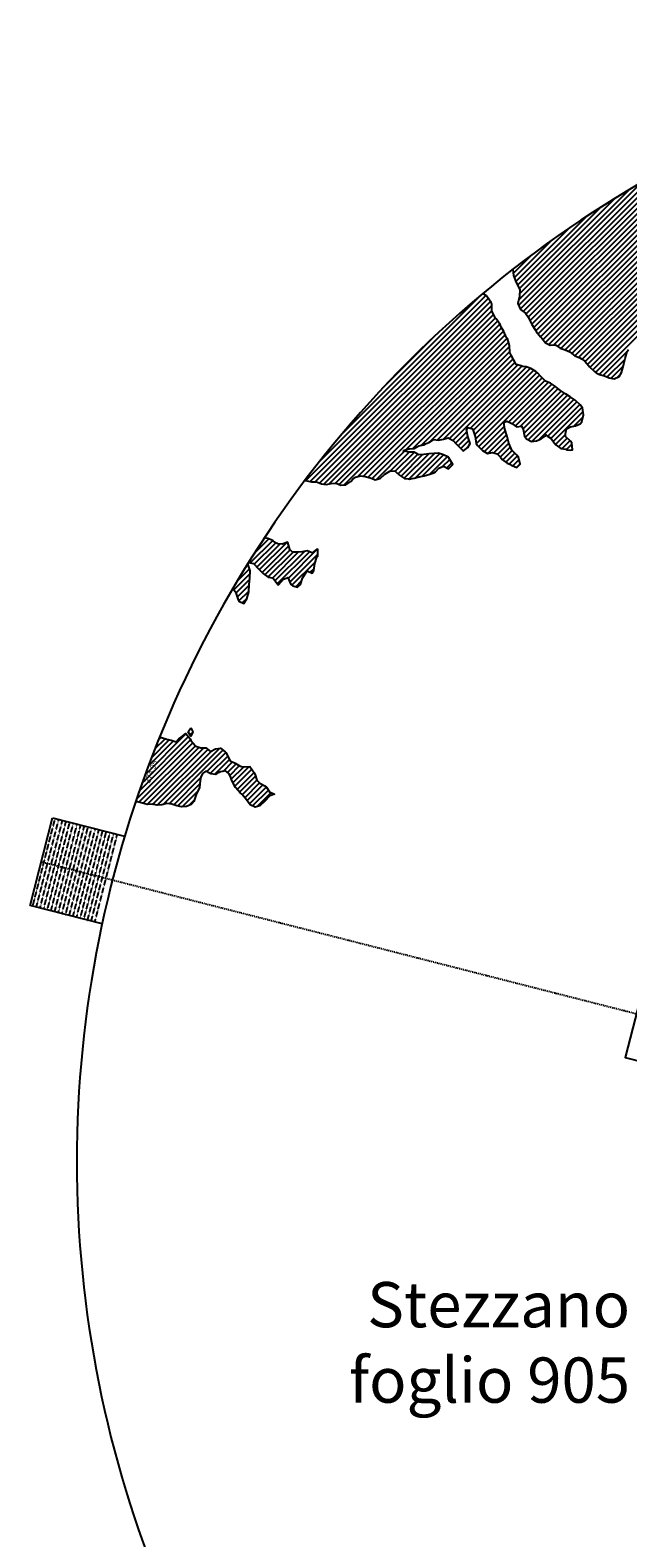
# Model space of a CAD drawing. Extents: x 1538956 to 1571595, y 5042519 to 5072519.
# Drawn here: x 1538956 to 1546874, y 5052528 to 5072519 of the extents above; entities that cross this region are included whole.
import ezdxf
from ezdxf.enums import TextEntityAlignment as Align

# ---------------------------------------------------------------- set-up
doc = ezdxf.new("R2010")
doc.units = 0
doc.header["$LTSCALE"] = 2
doc.header["$MEASUREMENT"] = 0
doc.linetypes.add('NASCOSTA2', pattern=[4.7625, 3.175, -1.5875])
doc.linetypes.add('TRATTOPUNTO2', pattern=[12.7, 6.35, -3.175, 0, -3.175])
for name, color, linetype in [('374', 1, 'Continuous'), ('base_cat_ret_foglio', 71, 'Continuous'), ('decollo', 8, 'Continuous'), ('esterna_e', 8, 'Continuous'), ('infrastrutture', 7, 'Continuous'), ('inviluppo', 255, 'Continuous')]:
    doc.layers.add(name, color=color, linetype=linetype)
doc.styles.add('PC01', font='ARIAL.TTF')

msp = doc.modelspace()

# ---------------------------------------------------------------- hatches: boundary and pattern name
at = {"layer": '374'}
h = msp.add_hatch(dxfattribs=at)
h.set_pattern_fill('ANSI31', color=256, scale=400, style=0)
h.paths.add_polyline_path([(1547200, 5069353), (1547210, 5069370), (1547260, 5069463), (1547253, 5069556), (1547263, 5069566), (1547327, 5069628), (1547347, 5069649), (1547392, 5069684), (1547444, 5069742), (1547456, 5069756), (1547501, 5069835), (1547520, 5069868), (1547562, 5069928), (1547584, 5069970), (1547628, 5070021), (1547648, 5070053), (1547690, 5070114), (1547712, 5070169), (1547777, 5070200), (1547799, 5070208), (1547841, 5070229), (1547906, 5070283), (1547970, 5070291), (1548035, 5070267), (1548100, 5070262), (1548165, 5070243), (1548186, 5070211), (1548230, 5070172), (1548295, 5070185), (1548348, 5070212), (1548360, 5070218), (1548424, 5070269), (1548469, 5070306), (1548488, 5070324), (1548553, 5070366), (1548604, 5070399), (1548617, 5070413), (1548680, 5070492), (1548674, 5070585), (1548615, 5070646), (1548577, 5070677), (1548550, 5070706), (1548485, 5070760), (1548469, 5070769), (1548484, 5070830), (1548490, 5070861), (1548523, 5070954), (1548514, 5071047), (1548506, 5071139), (1548496, 5071232, 0.061385), (1545349, 5069347), (1545361, 5069264), (1545387, 5069194), (1545396, 5069171), (1545445, 5069079), (1545440, 5068986), (1545418, 5068894), (1545454, 5068814), (1545468, 5068801), (1545520, 5068764), (1545556, 5068710), (1545585, 5068652), (1545604, 5068617), (1545651, 5068542), (1545661, 5068525), (1545716, 5068454), (1545734, 5068433), (1545782, 5068372), (1545847, 5068344), (1545912, 5068348), (1545918, 5068342), (1545977, 5068301), (1546042, 5068282), (1546107, 5068255), (1546111, 5068251), (1546172, 5068200), (1546237, 5068172), (1546258, 5068159), (1546302, 5068129), (1546357, 5068067), (1546367, 5068054), (1546433, 5067992), (1546455, 5067975), (1546498, 5067951), (1546563, 5067937), (1546628, 5067909), (1546693, 5067895), (1546757, 5067927), (1546788, 5067978), (1546817, 5068071), (1546821, 5068094), (1546838, 5068163), (1546863, 5068256), (1546884, 5068285), (1546933, 5068349), (1546948, 5068364), (1547013, 5068416), (1547044, 5068443), (1547077, 5068474), (1547142, 5068477), (1547207, 5068479), (1547271, 5068501), (1547301, 5068537), (1547316, 5068630), (1547323, 5068723), (1547332, 5068815), (1547268, 5068894), (1547251, 5068907), (1547240, 5069000), (1547202, 5069071), (1547190, 5069092), (1547192, 5069185), (1547171, 5069277)])
h.paths.add_polyline_path([(1549906, 5071306), (1549935, 5071336), (1549970, 5071373), (1550030, 5071429), (1550034, 5071446), (1550082, 5071522), (1550098, 5071527), (1550114, 5071522), (1550163, 5071506), (1550228, 5071495), (1550293, 5071482), (1550358, 5071486), (1550422, 5071500), (1550487, 5071457), (1550552, 5071439), (1550617, 5071449), (1550682, 5071482), (1550746, 5071499), (1550795, 5071528), (1550811, 5071539), (1550834, 5071528), (1550876, 5071511), (1550941, 5071477), (1551006, 5071462), (1551070, 5071473), (1551135, 5071502), (1551199, 5071525), (1551219, 5071531), (1551264, 5071553), (1551328, 5071592), (1551393, 5071609), (1551458, 5071617), (1551522, 5071619), (1551587, 5071619), (1551652, 5071610), (1551717, 5071620), (1551741, 5071628), (1551781, 5071638), (1551846, 5071678), (1551886, 5071722), (1551910, 5071741), (1551974, 5071815), (1551974, 5071816), (1552004, 5071908), (1551997, 5072001), (1552000, 5072094), (1552011, 5072186), (1552027, 5072279), (1552035, 5072302, 0.057375), (1548742, 5071339), (1548742, 5071326), (1548740, 5071308), (1548727, 5071234), (1548741, 5071190), (1548754, 5071141), (1548767, 5071049), (1548776, 5070956), (1548808, 5070885), (1548827, 5070864), (1548873, 5070828), (1548938, 5070774), (1548942, 5070772), (1549003, 5070747), (1549068, 5070758), (1549133, 5070753), (1549197, 5070760), (1549267, 5070778), (1549327, 5070794), (1549391, 5070817), (1549456, 5070866), (1549459, 5070869), (1549519, 5070965), (1549584, 5071032), (1549611, 5071055), (1549648, 5071089), (1549713, 5071138), (1549724, 5071149), (1549777, 5071183), (1549842, 5071225), (1549856, 5071243)])
h.paths.add_polyline_path([(1545850, 5067838), (1545785, 5067865), (1545769, 5067878), (1545720, 5067927), (1545681, 5067970), (1545655, 5067994), (1545590, 5068033), (1545525, 5068053), (1545482, 5068061), (1545460, 5068069), (1545395, 5068084), (1545357, 5068153), (1545329, 5068209), (1545309, 5068245), (1545307, 5068337), (1545278, 5068430), (1545263, 5068448), (1545231, 5068522), (1545197, 5068582), (1545181, 5068614), (1545131, 5068689), (1545117, 5068706), (1545072, 5068799), (1545073, 5068891), (1545065, 5068908), (1545012, 5068983), (1545000, 5068994), (1544953, 5069027, 0.022278), (1543967, 5068125, 0.034863), (1542596, 5066549), (1542619, 5066543), (1542684, 5066528), (1542749, 5066529), (1542814, 5066504), (1542879, 5066494), (1542943, 5066508), (1543008, 5066510), (1543073, 5066486), (1543138, 5066490), (1543202, 5066536), (1543232, 5066563), (1543267, 5066591), (1543331, 5066608), (1543396, 5066600), (1543461, 5066584), (1543510, 5066565), (1543526, 5066557), (1543559, 5066566), (1543591, 5066573), (1543655, 5066631), (1543697, 5066659), (1543720, 5066672), (1543785, 5066674), (1543806, 5066660), (1543850, 5066617), (1543915, 5066576), (1543963, 5066568), (1543980, 5066565), (1543994, 5066569), (1544045, 5066580), (1544109, 5066595), (1544174, 5066608), (1544239, 5066629), (1544304, 5066650), (1544324, 5066664), (1544368, 5066713), (1544433, 5066736), (1544498, 5066704), (1544555, 5066758), (1544503, 5066850), (1544497, 5066856), (1544431, 5066887), (1544366, 5066910), (1544302, 5066904), (1544237, 5066902), (1544172, 5066891), (1544107, 5066889), (1544042, 5066921), (1543977, 5066925), (1543913, 5066935), (1543897, 5066938), (1543912, 5066948), (1543977, 5066969), (1544042, 5066973), (1544107, 5067006), (1544171, 5067021), (1544193, 5067033), (1544236, 5067051), (1544300, 5067092), (1544365, 5067082), (1544430, 5067095), (1544495, 5067111), (1544560, 5067077), (1544594, 5067036), (1544625, 5067005), (1544686, 5066944), (1544690, 5066941), (1544700, 5066944), (1544755, 5066984), (1544785, 5067037), (1544754, 5067130), (1544737, 5067222), (1544753, 5067248), (1544818, 5067234), (1544822, 5067223), (1544851, 5067130), (1544864, 5067038), (1544884, 5067011), (1544949, 5066946), (1544950, 5066946), (1545015, 5066907), (1545079, 5066920), (1545144, 5066899), (1545185, 5066855), (1545210, 5066826), (1545275, 5066779), (1545311, 5066763), (1545340, 5066748), (1545405, 5066720), (1545447, 5066764), (1545426, 5066857), (1545404, 5066882), (1545339, 5066949), (1545297, 5067041), (1545276, 5067133), (1545272, 5067144), (1545243, 5067226), (1545233, 5067318), (1545271, 5067334), (1545303, 5067319), (1545336, 5067302), (1545401, 5067258), (1545466, 5067268), (1545486, 5067228), (1545504, 5067135), (1545532, 5067098), (1545597, 5067065), (1545662, 5067073), (1545726, 5067099), (1545777, 5067137), (1545791, 5067152), (1545810, 5067137), (1545856, 5067103), (1545899, 5067045), (1545921, 5067021), (1545987, 5066971), (1546051, 5066961), (1546072, 5066954), (1546116, 5066948), (1546143, 5066955), (1546134, 5067047), (1546115, 5067067), (1546045, 5067137), (1546050, 5067168), (1546061, 5067232), (1546114, 5067261), (1546179, 5067271), (1546243, 5067300), (1546265, 5067326), (1546287, 5067419), (1546273, 5067511), (1546241, 5067552), (1546187, 5067603), (1546176, 5067613), (1546111, 5067656), (1546046, 5067695), (1545981, 5067739), (1545924, 5067786), (1545916, 5067795)])
h.paths.add_polyline_path([(1542755, 5065533), (1542765, 5065542), (1542765, 5065634), (1542755, 5065639), (1542748, 5065634), (1542690, 5065590), (1542625, 5065613), (1542561, 5065602), (1542496, 5065596), (1542431, 5065598), (1542398, 5065632), (1542369, 5065724), (1542365, 5065731), (1542354, 5065724), (1542300, 5065702), (1542236, 5065707), (1542207, 5065723), (1542170, 5065752), (1542105, 5065778), (1542060, 5065789, 0.006519), (1541849, 5065460), (1541848, 5065460), (1541913, 5065447), (1541917, 5065443), (1541979, 5065375), (1542006, 5065351), (1542044, 5065314), (1542109, 5065264), (1542140, 5065260), (1542174, 5065253), (1542235, 5065168), (1542239, 5065162), (1542247, 5065168), (1542304, 5065235), (1542368, 5065261), (1542410, 5065169), (1542434, 5065149), (1542499, 5065131), (1542538, 5065170), (1542563, 5065252), (1542566, 5065262), (1542627, 5065351), (1542692, 5065319), (1542714, 5065356), (1542725, 5065449)])
h.paths.add_polyline_path([(1541855, 5065165), (1541865, 5065258), (1541870, 5065350), (1541849, 5065415), (1541838, 5065443, 0.00634), (1541641, 5065118), (1541656, 5065098), (1541675, 5065071), (1541708, 5064979), (1541722, 5064946), (1541787, 5064917), (1541827, 5064980), (1541851, 5065071), (1541851, 5065072)])
h.paths.add_polyline_path([(1541283, 5062695), (1541350, 5062656), (1541413, 5062651), (1541428, 5062662), (1541478, 5062683), (1541543, 5062698), (1541586, 5062663), (1541608, 5062624), (1541627, 5062571), (1541674, 5062479), (1541674, 5062478), (1541739, 5062406), (1541758, 5062387), (1541804, 5062334), (1541837, 5062295), (1541870, 5062248), (1541935, 5062216), (1542000, 5062234), (1542064, 5062296), (1542129, 5062365), (1542193, 5062389), (1542194, 5062390), (1542193, 5062390), (1542128, 5062420), (1542085, 5062481), (1542063, 5062498), (1541998, 5062535), (1541957, 5062573), (1541929, 5062667), (1541866, 5062754), (1541802, 5062751), (1541741, 5062759), (1541672, 5062800), (1541607, 5062829), (1541597, 5062848), (1541547, 5062941), (1541541, 5062948), (1541476, 5062998), (1541411, 5062988), (1541346, 5062955), (1541281, 5063002), (1541216, 5063005), (1541147, 5063029), (1541086, 5063100), (1541074, 5063123), (1541020, 5063194), (1540956, 5063143), (1540927, 5063122), (1540891, 5063084), (1540826, 5063106), (1540761, 5063117), (1540751, 5063121), (1540696, 5063139), (1540668, 5063144, 0.014995), (1540356, 5062300), (1540377, 5062285), (1540378, 5062285), (1540443, 5062269), (1540508, 5062253), (1540573, 5062254), (1540637, 5062244), (1540702, 5062246), (1540767, 5062266), (1540832, 5062257), (1540897, 5062236), (1540962, 5062220), (1541027, 5062226), (1541091, 5062251), (1541122, 5062290), (1541156, 5062383), (1541199, 5062475), (1541208, 5062568), (1541219, 5062614), (1541240, 5062661)])
h.paths.add_polyline_path([(1541110, 5063216), (1541085, 5063267), (1541049, 5063215), (1541085, 5063157)])
h.paths.add_polyline_path([(1547988, 5061506), (1547973, 5061512), (1547961, 5061505), (1547973, 5061491)])
h.paths.add_polyline_path([(1550510, 5062849), (1550492, 5062882), (1550471, 5062914), (1550427, 5062958), (1550362, 5062987), (1550297, 5062981), (1550232, 5062919), (1550221, 5062912), (1550168, 5062863), (1550103, 5062897), (1550039, 5062911), (1550040, 5063003), (1550052, 5063096), (1550036, 5063148), (1549984, 5063188), (1549971, 5063192), (1549962, 5063188), (1549906, 5063171), (1549841, 5063147), (1549777, 5063145), (1549709, 5063084), (1549648, 5063019), (1549583, 5063000), (1549518, 5063036), (1549494, 5063091), (1549475, 5063184), (1549452, 5063213), (1549422, 5063183), (1549387, 5063163), (1549323, 5063143), (1549279, 5063182), (1549257, 5063208), (1549189, 5063282), (1549127, 5063311), (1549062, 5063320), (1549036, 5063366), (1548996, 5063428), (1548932, 5063374), (1548867, 5063457), (1548866, 5063457), (1548801, 5063481), (1548786, 5063456), (1548778, 5063364), (1548802, 5063334), (1548867, 5063351), (1548932, 5063357), (1548977, 5063273), (1548998, 5063195), (1549002, 5063180), (1549060, 5063088), (1549064, 5063084), (1549110, 5062996), (1549129, 5062960), (1549157, 5062904), (1549195, 5062850), (1549220, 5062811), (1549255, 5062719), (1549261, 5062710), (1549326, 5062666), (1549391, 5062650), (1549422, 5062628), (1549457, 5062590), (1549522, 5062542), (1549541, 5062536), (1549587, 5062509), (1549617, 5062444), (1549641, 5062352), (1549589, 5062259), (1549525, 5062179), (1549514, 5062166), (1549525, 5062130), (1549546, 5062098, -0.051071)])
h.paths.add_polyline_path([(1540571, 5062491), (1540694, 5062827), (1540549, 5062881), (1540426, 5062545)], flags=24)

# ---------------------------------------------------------------- linework, layer by layer
for points in [[(1545349, 5069347), (1545361, 5069264), (1545387, 5069194), (1545396, 5069171), (1545445, 5069079), (1545440, 5068986), (1545418, 5068894), (1545454, 5068814), (1545468, 5068801), (1545520, 5068764), (1545556, 5068710), (1545585, 5068652), (1545604, 5068617), (1545651, 5068542), (1545661, 5068525), (1545716, 5068454), (1545734, 5068433), (1545782, 5068372), (1545847, 5068344), (1545912, 5068348), (1545918, 5068342), (1545977, 5068301), (1546042, 5068282), (1546107, 5068255), (1546111, 5068251), (1546172, 5068200), (1546237, 5068172), (1546258, 5068159), (1546302, 5068129), (1546357, 5068067), (1546367, 5068054), (1546433, 5067992), (1546455, 5067975), (1546498, 5067951), (1546563, 5067937), (1546628, 5067909), (1546693, 5067895), (1546757, 5067927), (1546788, 5067978), (1546817, 5068071), (1546821, 5068094), (1546838, 5068163), (1546863, 5068256), (1546884, 5068285)], [(1542596, 5066549), (1542619, 5066543), (1542684, 5066528), (1542749, 5066529), (1542814, 5066504), (1542879, 5066494), (1542943, 5066508), (1543008, 5066510), (1543073, 5066486), (1543138, 5066490), (1543202, 5066536), (1543232, 5066563), (1543267, 5066591), (1543331, 5066608), (1543396, 5066600), (1543461, 5066584), (1543510, 5066565), (1543526, 5066557), (1543559, 5066566), (1543591, 5066573), (1543655, 5066631), (1543697, 5066659), (1543720, 5066672), (1543785, 5066674), (1543806, 5066660), (1543850, 5066617), (1543915, 5066576), (1543963, 5066568), (1543980, 5066565), (1543994, 5066569), (1544045, 5066580), (1544109, 5066595), (1544174, 5066608), (1544239, 5066629), (1544304, 5066650), (1544324, 5066664), (1544368, 5066713), (1544433, 5066736), (1544498, 5066704), (1544555, 5066758), (1544503, 5066850), (1544497, 5066856), (1544431, 5066887), (1544366, 5066910), (1544302, 5066904), (1544237, 5066902), (1544172, 5066891), (1544107, 5066889), (1544042, 5066921), (1543977, 5066925), (1543913, 5066935), (1543897, 5066938), (1543912, 5066948), (1543977, 5066969), (1544042, 5066973), (1544107, 5067006), (1544171, 5067021), (1544193, 5067033), (1544236, 5067051), (1544300, 5067092), (1544365, 5067082), (1544430, 5067095), (1544495, 5067111), (1544560, 5067077), (1544594, 5067036), (1544625, 5067005), (1544686, 5066944), (1544690, 5066941), (1544700, 5066944), (1544755, 5066984), (1544785, 5067037), (1544754, 5067130), (1544754, 5067132), (1544737, 5067222), (1544753, 5067248), (1544818, 5067234), (1544822, 5067223), (1544851, 5067130), (1544864, 5067038), (1544884, 5067011), (1544949, 5066946), (1544950, 5066946), (1545015, 5066907), (1545079, 5066920), (1545144, 5066899), (1545185, 5066855), (1545210, 5066826), (1545275, 5066779), (1545311, 5066763), (1545340, 5066748), (1545405, 5066720), (1545447, 5066764), (1545426, 5066857), (1545404, 5066882), (1545339, 5066949), (1545338, 5066949), (1545297, 5067041), (1545276, 5067133), (1545272, 5067144), (1545243, 5067226), (1545233, 5067318), (1545271, 5067334), (1545303, 5067319), (1545336, 5067302), (1545401, 5067258), (1545466, 5067268), (1545486, 5067228), (1545504, 5067135), (1545532, 5067098), (1545597, 5067065), (1545662, 5067073), (1545726, 5067099), (1545777, 5067137), (1545791, 5067152), (1545810, 5067137), (1545856, 5067103), (1545899, 5067045), (1545921, 5067021), (1545987, 5066971), (1546051, 5066961), (1546072, 5066954), (1546116, 5066948), (1546143, 5066955), (1546134, 5067047), (1546115, 5067067), (1546050, 5067132), (1546046, 5067139), (1546050, 5067168), (1546061, 5067232), (1546114, 5067261), (1546179, 5067271), (1546243, 5067300), (1546265, 5067326), (1546287, 5067419), (1546273, 5067511), (1546241, 5067552), (1546187, 5067603), (1546176, 5067613), (1546111, 5067656), (1546046, 5067695), (1546046, 5067695), (1545981, 5067739), (1545924, 5067786), (1545916, 5067795), (1545850, 5067838), (1545785, 5067865), (1545769, 5067878), (1545720, 5067927), (1545681, 5067970), (1545655, 5067994), (1545590, 5068033), (1545525, 5068053), (1545482, 5068061), (1545460, 5068069), (1545395, 5068084), (1545357, 5068153), (1545329, 5068209), (1545309, 5068245), (1545307, 5068337), (1545278, 5068430), (1545263, 5068448), (1545231, 5068522), (1545197, 5068582), (1545181, 5068614), (1545131, 5068689), (1545117, 5068706), (1545072, 5068799), (1545073, 5068891), (1545065, 5068908), (1545012, 5068983), (1545000, 5068994), (1544953, 5069027)], [(1541641, 5065118), (1541656, 5065098), (1541675, 5065071), (1541708, 5064979), (1541722, 5064946), (1541787, 5064917), (1541827, 5064980), (1541851, 5065071), (1541851, 5065072), (1541855, 5065165), (1541865, 5065258), (1541870, 5065350), (1541849, 5065415), (1541838, 5065443), (1541848, 5065460), (1541913, 5065447), (1541917, 5065443), (1541979, 5065375), (1542006, 5065351), (1542044, 5065314), (1542109, 5065264), (1542140, 5065260), (1542174, 5065253), (1542235, 5065168), (1542239, 5065162), (1542247, 5065168), (1542304, 5065235), (1542368, 5065261), (1542410, 5065169), (1542434, 5065149), (1542499, 5065131), (1542538, 5065170), (1542563, 5065252), (1542566, 5065262), (1542627, 5065351), (1542692, 5065319), (1542714, 5065356), (1542725, 5065449), (1542755, 5065533), (1542765, 5065542), (1542765, 5065634), (1542755, 5065639), (1542748, 5065634), (1542690, 5065590), (1542625, 5065613), (1542561, 5065602), (1542496, 5065596), (1542431, 5065598), (1542398, 5065632), (1542369, 5065724), (1542365, 5065731), (1542354, 5065724), (1542300, 5065702), (1542236, 5065707), (1542207, 5065723), (1542170, 5065752), (1542105, 5065778), (1542060, 5065789)], [(1541085, 5063267), (1541110, 5063216), (1541085, 5063157), (1541049, 5063215), (1541085, 5063267)], [(1540668, 5063144), (1540696, 5063139), (1540751, 5063121), (1540761, 5063117), (1540826, 5063106), (1540891, 5063084), (1540927, 5063122), (1540956, 5063143), (1541020, 5063194), (1541074, 5063123), (1541086, 5063100), (1541145, 5063031), (1541151, 5063027), (1541216, 5063005), (1541281, 5063002), (1541346, 5062955), (1541411, 5062988), (1541476, 5062998), (1541541, 5062948), (1541547, 5062941), (1541597, 5062848), (1541607, 5062829), (1541672, 5062800), (1541737, 5062761), (1541754, 5062757), (1541802, 5062751), (1541866, 5062754), (1541930, 5062666), (1541932, 5062656), (1541957, 5062573), (1541998, 5062535), (1542063, 5062498), (1542085, 5062481), (1542128, 5062420), (1542193, 5062390), (1542194, 5062390), (1542193, 5062389), (1542129, 5062365), (1542064, 5062296), (1542064, 5062296), (1542000, 5062234), (1541935, 5062216), (1541870, 5062248), (1541837, 5062295), (1541804, 5062334), (1541758, 5062387), (1541739, 5062406), (1541674, 5062478), (1541674, 5062479), (1541627, 5062571), (1541608, 5062624), (1541586, 5062663), (1541543, 5062698), (1541478, 5062683), (1541428, 5062662), (1541413, 5062651), (1541348, 5062656), (1541341, 5062662), (1541283, 5062695), (1541240, 5062661), (1541219, 5062614), (1541208, 5062568), (1541199, 5062475), (1541156, 5062383), (1541155, 5062382), (1541122, 5062290), (1541091, 5062251), (1541027, 5062226), (1540962, 5062220), (1540897, 5062236), (1540832, 5062257), (1540767, 5062266), (1540702, 5062246), (1540637, 5062244), (1540573, 5062254), (1540508, 5062253), (1540443, 5062269), (1540378, 5062285), (1540377, 5062285), (1540356, 5062300)]]:
    msp.add_lwpolyline(points, dxfattribs=at)
at = {"layer": 'decollo', "linetype": 'NASCOSTA2', "ltscale": 0.5}
for p, q in [((1538990, 5060902), (1539287, 5062065)), ((1539038, 5060890), (1539335, 5062053)), ((1539087, 5060878), (1539384, 5062040)), ((1539135, 5060865), (1539432, 5062028)), ((1539184, 5060853), (1539481, 5062016)), ((1539232, 5060841), (1539529, 5062003)), ((1539281, 5060828), (1539578, 5061991)), ((1539329, 5060816), (1539626, 5061978)), ((1539377, 5060803), (1539674, 5061966)), ((1539426, 5060791), (1539723, 5061954)), ((1539474, 5060779), (1539771, 5061941)), ((1539523, 5060766), (1539820, 5061929)), ((1539571, 5060754), (1539868, 5061917)), ((1539620, 5060742), (1539917, 5061904)), ((1539668, 5060729), (1539965, 5061892)), ((1539717, 5060717), (1540014, 5061879)), ((1539765, 5060704), (1540062, 5061867)), ((1539813, 5060692), (1540110, 5061855))]:
    msp.add_line(p, q, dxfattribs=at)
at = {"layer": 'infrastrutture', "color": 8, "linetype": 'TRATTOPUNTO2'}
msp.add_line((1539105, 5061492), (1571136, 5053309), dxfattribs=at)
at = {"layer": 'inviluppo'}
for p, q in [((1538956, 5060911), (1539253, 5062074)), ((1539253, 5062074), (1540207, 5061830)), ((1539908, 5060668), (1538956, 5060911))]:
    msp.add_line(p, q, dxfattribs=at)
msp.add_lwpolyline([(1554574, 5042519, 0.198912), (1565180, 5046912, 0.198912), (1569574, 5057519, 0.198912), (1565180, 5068125, 0.198912), (1554574, 5072519, 0.198912), (1543967, 5068125, 0.198912), (1539574, 5057519, 0.198912), (1543967, 5046912, 0.198912)], format="xyb", close=True, dxfattribs=at).dxf.unprotected_set("ltscale", 0)
msp.add_lwpolyline([(1548681, 5059665), (1547137, 5060059), (1546840, 5058897), (1548384, 5058502, -0.093599), (1548681, 5059665)], format="xyb", dxfattribs=at).dxf.unprotected_set("ltscale", 0)

# ---------------------------------------------------------------- texts
at = {"layer": 'base_cat_ret_foglio', "color": 92, "insert": (1546904, 5055042), "char_height": 600, "width": 5790.44, "attachment_point": 6, "style": 'PC01'}
msp.add_mtext('Stezzano\\Pfoglio 905', dxfattribs=at)
at = {"layer": 'decollo', "linetype": 'NASCOSTA2', "ltscale": 0.5, "style": 'PC01'}
msp.add_text('518.05', height=6, rotation=75.6684, dxfattribs=at).set_placement((1540207, 5061830), align=Align.BOTTOM_RIGHT)
for s, p in [('537.70', (1539102, 5061493)), ('537.00', (1539138, 5061484)), ('536.00', (1539187, 5061471)), ('535.00', (1539235, 5061459)), ('534.00', (1539284, 5061447)), ('533.00', (1539332, 5061434)), ('532.00', (1539381, 5061422)), ('531.00', (1539429, 5061410)), ('530.00', (1539478, 5061397)), ('529.00', (1539526, 5061385)), ('528.00', (1539574, 5061372)), ('527.00', (1539623, 5061360)), ('526.00', (1539671, 5061348)), ('525.00', (1539720, 5061335)), ('524.00', (1539768, 5061323)), ('523.00', (1539817, 5061311)), ('522.00', (1539865, 5061298)), ('521.00', (1539914, 5061286)), ('520.00', (1539962, 5061273)), ('518.27', (1540046, 5061252))]:
    msp.add_text(s, height=6, rotation=75.6684, dxfattribs=at).set_placement(p, align=Align.BOTTOM_CENTER)
msp.add_text('518.05', height=6, rotation=75.6684, dxfattribs=at).set_placement((1539908, 5060668), align=Align.BOTTOM_LEFT)
at = {"layer": 'esterna_e', "insert": (1540523, 5062699), "char_height": 75, "width": 250, "attachment_point": 2, "rotation": 69.7595, "style": 'PC01'}
msp.add_mtext('37{\\fArial|b0|i0|c238|p34;4.}95', dxfattribs=at)

doc.saveas('drawing.dxf')
